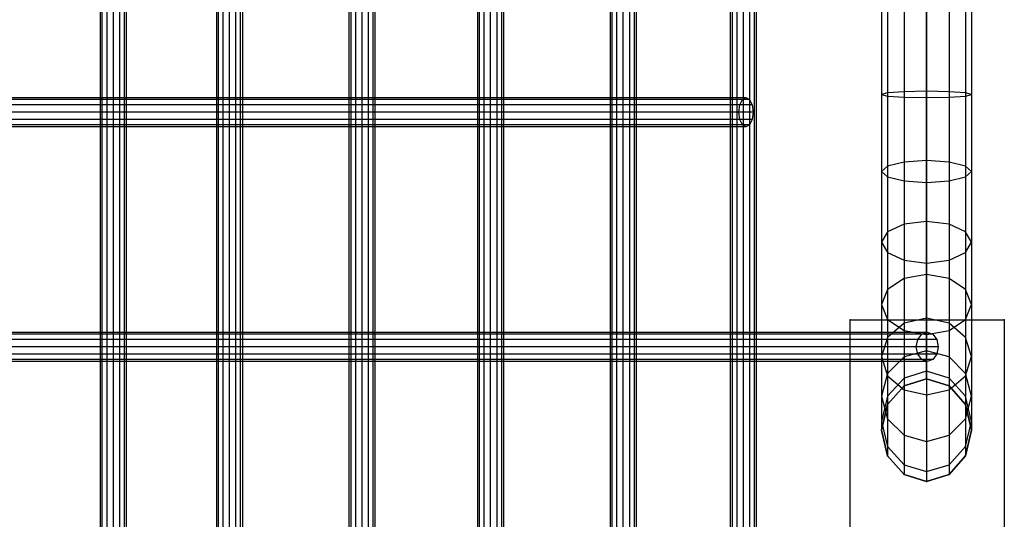
# Model space of a CAD drawing. Units: millimetres. Extents: x -298 to 2507, y -1378 to 4039.
# Drawn here: x 1563 to 1914, y 1957 to 2135 of the extents above; entities that cross this region are included whole.
import ezdxf

# ---------------------------------------------------------------- set-up
doc = ezdxf.new("R2010")
doc.units = ezdxf.units.MM
doc.header["$LTSCALE"] = 50

# ---------------------------------------------------------------- blocks, each defined once
blk = doc.blocks.new('New Object 1(27)')
at = {"linetype": 'Continuous'}
for p, q in [((588.64, -1568.59), (588.64, 1573.17)), ((590.31, -1570.49), (590.31, 1575.08)), ((590.93, 1575.78), (590.93, -1571.19)), ((631.69, -1566.44), (631.69, 1573.36)), ((632.3, 1574.06), (632.3, -1567.13)), ((586.35, -1565.99), (586.35, 1570.57)), ((627.72, -1561.92), (627.72, 1568.86)), ((630.01, -1564.53), (630.01, 1571.46)), ((677.29, -1571.03), (677.29, 1569.42)), ((678.96, -1572.93), (678.96, 1571.34)), ((679.58, 1572.02), (679.58, -1573.63)), ((723.09, -1568.41), (723.09, 1569.4)), ((724.77, -1570.32), (724.77, 1571.3)), ((725.38, 1572), (725.38, -1571.02)), ((772.04, -1572.56), (772.04, 1569.18)), ((772.66, 1569.88), (772.66, -1573.26)), ((581.77, -1560.78), (581.77, 1565.37)), ((582.39, -1561.48), (582.39, 1566.06)), ((584.06, -1563.39), (584.06, 1567.97)), ((625.43, -1559.32), (625.43, 1566.26)), ((675, -1568.42), (675, 1566.82)), ((720.8, -1565.81), (720.8, 1566.8)), ((770.37, -1570.66), (770.37, 1567.28)), ((813.22, -1569.69), (813.22, 1565.89)), ((814.89, -1571.59), (814.89, 1567.79)), ((815.5, 1568.49), (815.5, -1572.29)), ((623.15, -1556.72), (623.15, 1563.65)), ((623.76, -1557.42), (623.76, 1564.34)), ((671.04, -1563.92), (671.04, 1562.32)), ((672.71, -1565.82), (672.71, 1564.22)), ((716.84, -1561.31), (716.84, 1562.29)), ((718.51, -1563.21), (718.51, 1564.2)), ((765.79, -1565.46), (765.79, 1562.07)), ((768.08, -1568.06), (768.08, 1564.68)), ((810.93, -1567.09), (810.93, 1563.29)), ((670.42, -1563.22), (670.42, 1561.62)), ((716.23, -1560.61), (716.23, 1561.59)), ((763.5, -1562.85), (763.5, 1559.47)), ((764.12, -1563.54), (764.12, 1560.17)), ((806.96, -1562.58), (806.96, 1558.78)), ((808.64, -1564.48), (808.64, 1560.68)), ((806.35, -1561.88), (806.35, 1558.08)), ((860.17, -10.49), (860.17, -91.68)), ((862.31, -10.49), (862.31, -91.13)), ((862.31, -10.49), (862.31, -92.24)), ((868.18, -10.49), (868.18, -90.72)), ((868.18, -10.49), (868.18, -92.66)), ((876.19, -90.57), (876.19, -10.49)), ((876.19, -10.49), (876.19, -92.8)), ((884.2, -10.49), (884.2, -92.66)), ((884.2, -10.49), (884.2, -90.72)), ((890.06, -10.49), (890.06, -92.24)), ((890.06, -10.49), (890.06, -91.13)), ((892.21, -10.49), (892.21, -91.68)), ((862.31, -91.13), (860.17, -91.68)), ((868.18, -90.72), (862.31, -91.13)), ((862.31, -91.13), (862.31, -117.2)), ((876.19, -90.57), (868.18, -90.72)), ((868.18, -90.72), (868.18, -115.77)), ((876.19, -115.25), (876.19, -90.57)), ((884.2, -90.72), (876.19, -90.57)), ((890.06, -91.13), (884.2, -90.72)), ((884.2, -90.72), (884.2, -115.77)), ((892.21, -91.68), (890.06, -91.13)), ((890.06, -91.13), (890.06, -117.2)), ((810.54, -93.43), (-220.56, -93.43)), ((-219.26, -92.73), (811.82, -92.73)), ((813.11, -93.43), (-217.96, -93.43)), ((809.61, -95.34), (810.54, -93.43)), ((810.54, -93.43), (811.82, -92.73)), ((811.82, -92.73), (813.11, -93.43)), ((813.11, -93.43), (814.04, -95.34)), ((860.17, -91.68), (860.17, -119.14)), ((860.17, -91.68), (862.31, -92.24)), ((862.31, -92.24), (862.31, -121.08)), ((862.31, -92.24), (868.18, -92.66)), ((868.18, -92.66), (868.18, -122.51)), ((868.18, -92.66), (876.19, -92.8)), ((876.19, -92.8), (884.2, -92.66)), ((876.19, -92.8), (876.19, -123.03)), ((884.2, -92.66), (890.06, -92.24)), ((884.2, -92.66), (884.2, -122.51)), ((890.06, -92.24), (892.21, -91.68)), ((890.06, -92.24), (890.06, -121.08)), ((892.21, -91.68), (892.21, -119.14)), ((809.26, -97.95), (-221.85, -97.95)), ((809.61, -95.34), (-221.5, -95.34)), ((814.04, -95.34), (-217.01, -95.34)), ((814.39, -97.95), (-216.66, -97.95)), ((809.26, -97.95), (809.61, -95.34)), ((809.61, -100.57), (809.26, -97.95)), ((814.04, -95.34), (814.39, -97.95)), ((814.39, -97.95), (814.04, -100.57)), ((809.61, -100.57), (-221.5, -100.57)), ((814.04, -100.57), (-217.01, -100.57)), ((810.54, -102.48), (809.61, -100.57)), ((814.04, -100.57), (813.11, -102.48)), ((810.54, -102.48), (-220.56, -102.48)), ((811.82, -103.18), (-219.26, -103.18)), ((813.11, -102.48), (-217.96, -102.48)), ((811.82, -103.18), (810.54, -102.48)), ((813.11, -102.48), (811.82, -103.18)), ((868.18, -115.77), (862.31, -117.2)), ((876.19, -115.25), (868.18, -115.77)), ((868.18, -115.77), (868.18, -137.91)), ((876.19, -136.92), (876.19, -115.25)), ((884.2, -115.77), (876.19, -115.25)), ((890.06, -117.2), (884.2, -115.77)), ((884.2, -115.77), (884.2, -137.91)), ((862.31, -117.2), (860.17, -119.14)), ((860.17, -119.14), (860.17, -144.33)), ((860.17, -119.14), (862.31, -121.08)), ((862.31, -117.2), (862.31, -140.62)), ((892.21, -119.14), (890.06, -117.2)), ((890.06, -117.2), (890.06, -140.62)), ((890.06, -121.08), (892.21, -119.14)), ((892.21, -119.14), (892.21, -144.33)), ((862.31, -121.08), (862.31, -148.03)), ((862.31, -121.08), (868.18, -122.51)), ((868.18, -122.51), (868.18, -150.75)), ((868.18, -122.51), (876.19, -123.03)), ((876.19, -123.03), (884.2, -122.51)), ((884.2, -122.51), (890.06, -121.08)), ((884.2, -122.51), (884.2, -150.75)), ((890.06, -121.08), (890.06, -148.03)), ((876.19, -123.03), (876.19, -151.74)), ((868.18, -137.91), (862.31, -140.62)), ((876.19, -136.92), (868.18, -137.91)), ((868.18, -137.91), (868.18, -157.27)), ((876.19, -155.84), (876.19, -136.92)), ((884.2, -137.91), (876.19, -136.92)), ((890.06, -140.62), (884.2, -137.91)), ((884.2, -137.91), (884.2, -157.27)), ((862.31, -140.62), (860.17, -144.33)), ((862.31, -140.62), (862.31, -161.19)), ((892.21, -144.33), (890.06, -140.62)), ((890.06, -140.62), (890.06, -161.19)), ((860.17, -144.33), (860.17, -166.54)), ((860.17, -144.33), (862.31, -148.03)), ((890.06, -148.03), (892.21, -144.33)), ((892.21, -144.33), (892.21, -166.54)), ((862.31, -148.03), (862.31, -171.88)), ((862.31, -148.03), (868.18, -150.75)), ((868.18, -150.75), (868.18, -175.8)), ((868.18, -150.75), (876.19, -151.74)), ((876.19, -151.74), (884.2, -150.75)), ((884.2, -150.75), (890.06, -148.03)), ((884.2, -150.75), (884.2, -175.8)), ((890.06, -148.03), (890.06, -171.88)), ((876.19, -151.74), (876.19, -177.23)), ((868.18, -157.27), (862.31, -161.19)), ((876.19, -155.84), (868.18, -157.27)), ((868.18, -157.27), (868.18, -173.23)), ((876.19, -171.4), (876.19, -155.84)), ((884.2, -157.27), (876.19, -155.84)), ((890.06, -161.19), (884.2, -157.27)), ((884.2, -157.27), (884.2, -173.23)), ((862.31, -161.19), (860.17, -166.54)), ((862.31, -161.19), (862.31, -178.22)), ((892.21, -166.54), (890.06, -161.19)), ((890.06, -161.19), (890.06, -178.22)), ((860.17, -166.54), (860.17, -185.05)), ((860.17, -166.54), (862.31, -171.88)), ((890.06, -171.88), (892.21, -166.54)), ((892.21, -166.54), (892.21, -185.05)), ((862.31, -171.88), (862.31, -191.88)), ((862.31, -171.88), (868.18, -175.8)), ((876.19, -171.4), (868.18, -173.23)), ((876.19, -183.03), (876.19, -171.4)), ((884.2, -173.23), (876.19, -171.4)), ((884.2, -175.8), (890.06, -171.88)), ((890.06, -171.88), (890.06, -191.88)), ((848.98, -171.99), (903.9, -171.99)), ((848.98, -1536.39), (848.98, -171.99)), ((868.18, -173.23), (862.31, -178.22)), ((868.18, -173.23), (868.18, -185.19)), ((890.06, -178.22), (884.2, -173.23)), ((884.2, -173.23), (884.2, -185.19)), ((903.9, -171.99), (903.9, -1599.1)), ((873.04, -178.97), (-221.5, -178.97)), ((874.48, -177.05), (-220.56, -177.05)), ((-219.26, -176.35), (876.44, -176.35)), ((878.4, -177.05), (-217.96, -177.05)), ((879.83, -178.97), (-217.01, -178.97)), ((862.31, -178.22), (860.17, -185.05)), ((862.31, -178.22), (862.31, -191.1)), ((868.18, -175.8), (868.18, -196.88)), ((868.18, -175.8), (876.19, -177.23)), ((872.51, -181.58), (873.04, -178.97)), ((873.04, -178.97), (874.48, -177.05)), ((874.48, -177.05), (876.44, -176.35)), ((876.19, -177.23), (884.2, -175.8)), ((876.19, -177.23), (876.19, -198.71)), ((876.44, -176.35), (878.4, -177.05)), ((878.4, -177.05), (879.83, -178.97)), ((879.83, -178.97), (880.36, -181.58)), ((884.2, -175.8), (884.2, -196.88)), ((892.21, -185.05), (890.06, -178.22)), ((890.06, -178.22), (890.06, -191.1)), ((872.51, -181.58), (-221.85, -181.58)), ((880.36, -181.58), (-216.66, -181.58)), ((873.04, -184.19), (872.51, -181.58)), ((880.36, -181.58), (879.83, -184.19)), ((873.04, -184.19), (-221.5, -184.19)), ((879.83, -184.19), (-217.01, -184.19)), ((860.17, -185.05), (860.17, -199.16)), ((860.17, -185.05), (862.31, -191.88)), ((868.18, -185.19), (862.31, -191.1)), ((876.19, -183.03), (868.18, -185.19)), ((868.18, -185.19), (868.18, -192.71)), ((874.48, -186.1), (873.04, -184.19)), ((876.19, -190.32), (876.19, -183.03)), ((884.2, -185.19), (876.19, -183.03)), ((879.83, -184.19), (878.4, -186.1)), ((890.06, -191.1), (884.2, -185.19)), ((884.2, -185.19), (884.2, -192.71)), ((890.06, -191.88), (892.21, -185.05)), ((892.21, -185.05), (892.21, -199.16)), ((874.48, -186.1), (-220.56, -186.1)), ((876.44, -186.8), (-219.26, -186.8)), ((878.4, -186.1), (-217.96, -186.1)), ((876.44, -186.8), (874.48, -186.1)), ((878.4, -186.1), (876.44, -186.8)), ((862.31, -191.1), (860.17, -199.16)), ((862.31, -191.1), (862.31, -199.23)), ((862.31, -191.88), (862.31, -207.23)), ((862.31, -191.88), (868.18, -196.88)), ((868.18, -192.71), (862.31, -199.23)), ((876.19, -190.32), (868.18, -192.71)), ((868.18, -192.71), (868.18, -195.46)), ((876.19, -193.01), (868.18, -195.46)), ((868.18, -195.46), (876.19, -193.01)), ((876.19, -193.01), (876.19, -190.32)), ((884.2, -192.71), (876.19, -190.32)), ((884.2, -195.46), (876.19, -193.01)), ((876.19, -193.01), (884.2, -195.46)), ((884.2, -196.88), (890.06, -191.88)), ((890.06, -199.23), (884.2, -192.71)), ((884.2, -192.71), (884.2, -195.46)), ((892.21, -199.16), (890.06, -191.1)), ((890.06, -191.1), (890.06, -199.23)), ((890.06, -191.88), (890.06, -207.23)), ((868.18, -195.46), (862.31, -202.16)), ((862.31, -202.16), (868.18, -195.46)), ((890.06, -202.16), (884.2, -195.46)), ((884.2, -195.46), (890.06, -202.16)), ((860.17, -199.16), (860.17, -208.15)), ((860.17, -199.16), (862.31, -207.23)), ((862.31, -199.23), (860.17, -208.15)), ((862.31, -199.23), (862.31, -202.16)), ((868.18, -196.88), (868.18, -213.12)), ((868.18, -196.88), (876.19, -198.71)), ((876.19, -198.71), (884.2, -196.88)), ((876.19, -198.71), (876.19, -215.28)), ((884.2, -196.88), (884.2, -213.12)), ((890.06, -207.23), (892.21, -199.16)), ((892.21, -208.15), (890.06, -199.23)), ((890.06, -199.23), (890.06, -202.16)), ((892.21, -199.16), (892.21, -208.15)), ((862.31, -202.16), (860.17, -211.3)), ((860.17, -211.3), (862.31, -202.16)), ((892.21, -211.3), (890.06, -202.16)), ((890.06, -202.16), (892.21, -211.3)), ((860.17, -208.15), (860.17, -211.3)), ((860.17, -208.15), (862.31, -217.06)), ((862.31, -207.23), (862.31, -217.06)), ((862.31, -207.23), (868.18, -213.12)), ((884.2, -213.12), (890.06, -207.23)), ((890.06, -207.23), (890.06, -217.06)), ((890.06, -217.06), (892.21, -208.15)), ((892.21, -208.15), (892.21, -211.3)), ((860.17, -211.3), (862.31, -220.45)), ((862.31, -220.45), (860.17, -211.3)), ((868.18, -213.12), (868.18, -223.59)), ((868.18, -213.12), (876.19, -215.28)), ((876.19, -215.28), (884.2, -213.12)), ((884.2, -213.12), (884.2, -223.59)), ((890.06, -220.45), (892.21, -211.3)), ((892.21, -211.3), (890.06, -220.45)), ((862.31, -217.06), (862.31, -220.45)), ((862.31, -217.06), (868.18, -223.59)), ((876.19, -215.28), (876.19, -225.98)), ((884.2, -223.59), (890.06, -217.06)), ((890.06, -217.06), (890.06, -220.45)), ((862.31, -220.45), (868.18, -227.14)), ((868.18, -227.14), (862.31, -220.45)), ((884.2, -227.14), (890.06, -220.45)), ((890.06, -220.45), (884.2, -227.14)), ((868.18, -223.59), (868.18, -227.14)), ((868.18, -223.59), (876.19, -225.98)), ((876.19, -225.98), (884.2, -223.59)), ((884.2, -223.59), (884.2, -227.14)), ((868.18, -227.14), (876.19, -229.59)), ((876.19, -229.59), (868.18, -227.14)), ((876.19, -225.98), (876.19, -229.59)), ((876.19, -229.59), (884.2, -227.14)), ((884.2, -227.14), (876.19, -229.59))]:
    blk.add_line(p, q, dxfattribs=at)
for p in [(848.98, -171.99), (903.9, -171.99), (876.19, -193.01), (868.18, -195.46), (884.2, -195.46), (862.31, -202.16), (890.06, -202.16), (860.17, -211.3), (892.21, -211.3), (862.31, -220.45), (890.06, -220.45), (868.18, -227.14), (884.2, -227.14), (876.19, -229.59)]:
    blk.add_point(p, dxfattribs=at)

msp = doc.modelspace()

# ---------------------------------------------------------------- block references
at = {"linetype": 'Continuous', "zscale": 1000}
msp.add_blockref('New Object 1(27)', (1009.86, 2199.96), dxfattribs=at)

doc.saveas('drawing.dxf')
